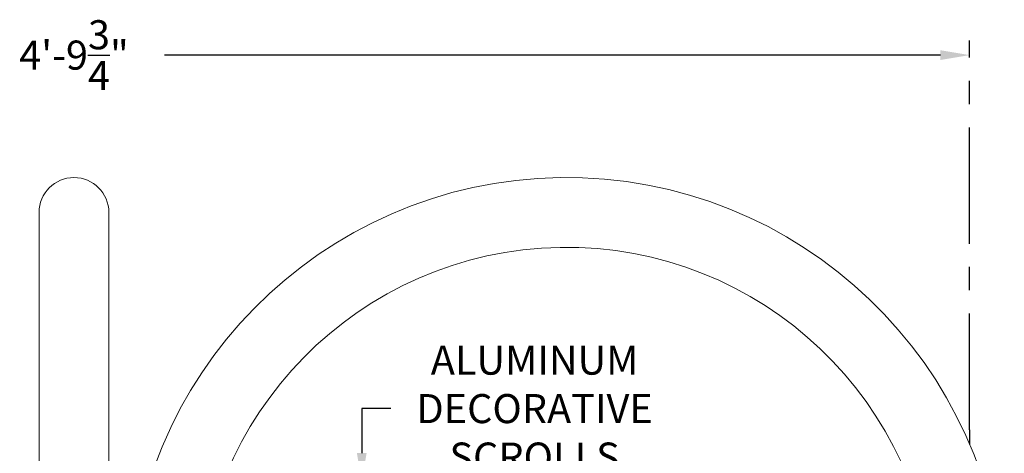
# Model space of a CAD drawing. Extents: x -22 to 441, y -64 to 24.
# Drawn here: x 76 to 107, y -35 to -21 of the extents above; entities that cross this region are included whole.
import ezdxf

# ---------------------------------------------------------------- set-up
doc = ezdxf.new("R2010")
doc.units = 0
doc.header["$MEASUREMENT"] = 0
doc.linetypes.add('CENTER', pattern=[2, 1.25, -0.25, 0.25, -0.25])
doc.layers.get('0').update_dxf_attribs({"linetype": 'CONTINUOUS', "lineweight": 15})
doc.layers.get('DEFPOINTS').update_dxf_attribs({"linetype": 'CONTINUOUS'})
doc.layers.add('Text', color=7, linetype='CONTINUOUS')
doc.styles.add('ROMAND', font='romand.shx', dxfattribs={"oblique": 15})
doc.dimstyles.new('ROMAND', dxfattribs={"dimscale": 15, "dimtxt": 0.125, "dimasz": 0.125, "dimexe": 0.0625, "dimexo": 0.0625, "dimgap": 0.0625, "dimtad": 0, "dimtih": 1, "dimtoh": 1, "dimdec": 3, "dimzin": 0, "dimdsep": 46, "dimlunit": 4, "dimtxsty": 'ROMAND', "dimcen": 0, "dimadec": 0, "dimazin": 0, "dimtfac": 1, "dimtdec": 3, "dimtofl": 0, "dimtmove": 0, "dimatfit": 3, "dimfxl": 0, "dimtolj": 1, "dimtzin": 0, "dimarcsym": 0})

# ---------------------------------------------------------------- blocks, each defined once
blk = doc.blocks.new('*D14')
at = {"layer": 'DEFPOINTS', "color": 0}
for p in [(48.609, -22.097), (106.359, -22.097), (106.359, -22.097)]:
    blk.add_point(p, dxfattribs=at)
at = {"layer": 'Text', "color": 0, "lineweight": -2}
for p, q in [((49.546, -22.097), (74.568, -22.097)), ((105.421, -22.097), (80.4, -22.097))]:
    blk.add_line(p, q, dxfattribs=at)
at = {"layer": 'Text', "color": 0}
for points in [[(49.546, -21.941), (49.546, -22.253), (48.609, -22.097)], [(105.421, -21.941), (105.421, -22.253), (106.359, -22.097)]]:
    blk.add_solid(points, dxfattribs=at)
at = {"layer": 'Text', "color": 0, "insert": (77.484, -22.097), "char_height": 0.9375, "attachment_point": 5, "style": 'ROMAND'}
blk.add_mtext('\\A1;4\'-9{\\H1.000000x;\\S3/4;}"', dxfattribs=at)
blk = doc.blocks.new('*D16')
at = {"layer": 'DEFPOINTS', "color": 0}
for p in [(86.762, -35.862), (86.762, -46.419)]:
    blk.add_point(p, dxfattribs=at)
at = {"layer": 'Text', "color": 0, "lineweight": -2}
for p, q in [((87.7, -33.491), (86.762, -33.491)), ((86.762, -33.491), (86.762, -34.925))]:
    blk.add_line(p, q, dxfattribs=at)
at = {"layer": 'Text', "color": 0}
blk.add_solid([(86.606, -34.925), (86.918, -34.925), (86.762, -35.862)], dxfattribs=at)
at = {"layer": 'Text', "color": 0, "insert": (92.334, -33.491), "char_height": 0.9375, "attachment_point": 5, "style": 'ROMAND'}
blk.add_mtext('\\A1;ALUMINUM\\PDECORATIVE\\PSCROLLS', dxfattribs=at)

msp = doc.modelspace()

# ---------------------------------------------------------------- linework, layer by layer
for p, q in [((76.3588, -41.1405), (76.3588, -27.1685)), ((78.6088, -41.1405), (78.6088, -27.1685))]:
    msp.add_line(p, q)
for centre, radius, start in [((77.4838, -27.1685), 1.125, 0), ((93.3588, -40.1685), 14.125, 1.60589), ((93.3588, -40.1685), 11.875, 1.92605)]:
    msp.add_arc(centre, radius, start, 180)
at = {"layer": 'Text', "linetype": 'CENTER', "ltscale": 3}
msp.add_line((106.3588, -34.1756), (106.3588, -21.6284), dxfattribs=at)
at = {"layer": 'Text'}
msp.add_line((106.3588, -34.1756), (106.3588, -34.6444), dxfattribs=at)

# ---------------------------------------------------------------- dimensions: what is measured, and where the dimension line sits
dim = msp.add_linear_dim(base=(106.3588, -22.0972), p1=(48.6088, -22.0972), p2=(106.3588, -22.0972), dimstyle='ROMAND', override={"dimscale": 7.5}, dxfattribs=at)
dim.commit()
dim.dimension.update_dxf_attribs({"geometry": '*D14', "text_midpoint": (77.4838, -22.0972)})
dim = msp.add_diameter_dim_2p(p1=(86.7622, -46.419), p2=(86.7622, -35.8621), text='ALUMINUM\\PDECORATIVE\\PSCROLLS', dimstyle='ROMAND', override={"dimscale": 7.5}, dxfattribs=at)
dim.commit()
dim.dimension.update_dxf_attribs({"geometry": '*D16', "text_midpoint": (92.3342, -33.4914), "dimtype": 163})

doc.saveas('drawing.dxf')
